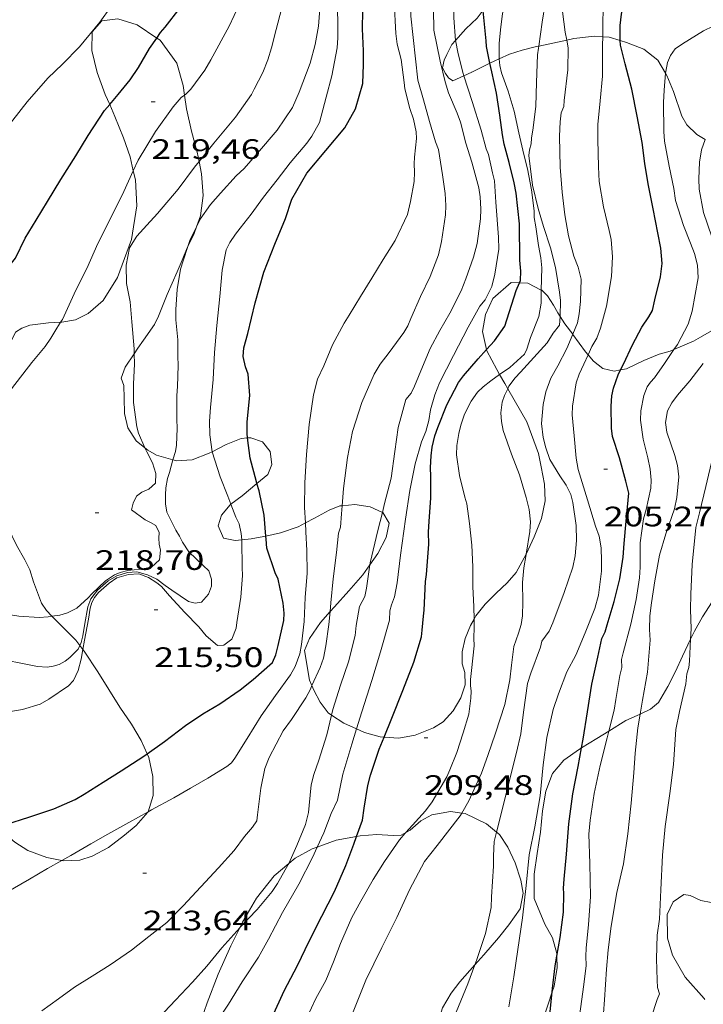
# Model space of a CAD drawing. Units: inches. Extents: x 454998 to 456003, y 4601999 to 4602501.
# Drawn here: x 455669 to 455705, y 4602399 to 4602451 of the extents above; entities that cross this region are included whole.
import ezdxf
from ezdxf.enums import TextEntityAlignment as Align

# ---------------------------------------------------------------- set-up
doc = ezdxf.new("R2010")
doc.units = ezdxf.units.IN
doc.header["$MEASUREMENT"] = 0
for name, color, linetype, lineweight in [('BOSC', 7, 'Continuous', 0), ('CORBA DE NIVELL', 7, 'Continuous', 0), ('CORBA MESTRA', 7, 'Continuous', 0), ('COTA ALTIMETRICA', 7, 'Continuous', 0)]:
    doc.layers.add(name, color=color, linetype=linetype, lineweight=lineweight)
doc.styles.add('Style-Arial', font='ARIAL.TTF')
doc.linetypes.add('bosc', pattern='A,-2.235,[9,dgnlstyle-mataro.shx,S=0.035752,R=0,X=0,Y=0],-2.235', length=4.47)

# ---------------------------------------------------------------- blocks, each defined once
blk = doc.blocks.new('COTA')
at = {"color": 0, "linetype": 'ByBlock', "lineweight": -2}
blk.add_line((0, 0), (0.2, 0), dxfattribs=at)

msp = doc.modelspace()

# ---------------------------------------------------------------- linework, layer by layer
at = {"layer": 'BOSC', "color": 3, "linetype": 'bosc', "lineweight": 20}
for points in [[(455693.392, 4602451.717, 213.373), (455693.067, 4602451.29, 213.671), (455692.472, 4602450.717, 214.151), (455691.924, 4602450.103, 214.599)], [(455675.988, 4602450.235, 222.583), (455674.943, 4602450.943, 222.671), (455673.908, 4602451.263, 222.639), (455673.049, 4602451.15, 222.575), (455672.539, 4602450.568, 222.407), (455672.522, 4602449.56, 222.159), (455672.804, 4602448.39, 221.959), (455673.237, 4602447.228, 221.863), (455673.476, 4602446.682, 221.852)], [(455677.468, 4602447.194, 221.714), (455677.398, 4602447.701, 221.863), (455677.051, 4602448.894, 222.231), (455676.169, 4602450.112, 222.567), (455675.988, 4602450.235, 222.583)], [(455691.924, 4602450.103, 214.599), (455691.727, 4602449.883, 214.759), (455691.451, 4602449.357, 214.855), (455691.316, 4602449.048, 214.855), (455691.223, 4602448.651, 214.887), (455691.376, 4602448.348, 215.063), (455691.541, 4602448.112, 215.303), (455691.776, 4602447.944, 215.415), (455692.368, 4602448.217, 215.258)], [(455696.366, 4602449.803, 211.714), (455697.356, 4602450.014, 211.247), (455697.853, 4602450.122, 210.909)], [(455697.853, 4602450.122, 210.909), (455698.226, 4602450.202, 210.655), (455699.337, 4602450.326, 209.711), (455699.767, 4602450.296, 209.363)], [(455699.767, 4602450.296, 209.363), (455700.107, 4602450.272, 209.087), (455700.706, 4602450.098, 208.626)], [(455700.706, 4602450.098, 208.626), (455701.041, 4602449.999, 208.367), (455701.952, 4602449.637, 207.679), (455702.71, 4602449.059, 207.055), (455703.117, 4602448.355, 206.545)], [(455694.253, 4602449.131, 213.297), (455694.792, 4602449.366, 212.767), (455695.474, 4602449.594, 212.255), (455696.237, 4602449.775, 211.775), (455696.366, 4602449.803, 211.714)], [(455693.755, 4602448.897, 213.873), (455694.01, 4602449.026, 213.535), (455694.253, 4602449.131, 213.297)], [(455692.368, 4602448.217, 215.258), (455692.795, 4602448.415, 215.145)], [(455692.778, 4602448.407, 215.167), (455692.795, 4602448.415, 215.145)], [(455692.795, 4602448.415, 215.145), (455693.755, 4602448.897, 213.873)], [(455692.795, 4602448.415, 215.145), (455692.796, 4602448.416, 215.144)], [(455703.117, 4602448.355, 206.545), (455703.182, 4602448.242, 206.463), (455703.535, 4602447.374, 205.727), (455703.994, 4602446.068, 204.767), (455704.258, 4602445.611, 204.431), (455704.784, 4602445.084, 203.999), (455705.224, 4602444.815, 203.805)], [(455678.243, 4602443.651, 220.943), (455678.145, 4602444.151, 221.039), (455677.838, 4602445.274, 221.231), (455677.569, 4602446.453, 221.495), (455677.468, 4602447.194, 221.714)], [(455673.476, 4602446.682, 221.852), (455673.756, 4602446.04, 221.839), (455674.219, 4602444.918, 221.751), (455674.562, 4602443.899, 221.559), (455674.736, 4602443.15, 221.374)], [(455674.736, 4602443.15, 221.374), (455674.846, 4602442.671, 221.255), (455674.922, 4602441.279, 221.031), (455674.634, 4602439.486, 220.799), (455673.893, 4602437.463, 220.687), (455673.126, 4602436.242, 220.655), (455672.336, 4602435.543, 220.543), (455671.658, 4602435.214, 220.423), (455670.933, 4602435.078, 220.335), (455670.86, 4602435.075, 220.338)], [(455678.112, 4602440.17, 220.135), (455678.327, 4602440.753, 220.311), (455678.467, 4602441.837, 220.567), (455678.371, 4602442.991, 220.815), (455678.243, 4602443.651, 220.943)], [(455677.644, 4602439.108, 219.812), (455677.976, 4602439.804, 220.023), (455678.112, 4602440.17, 220.135)], [(455674.789, 4602433.399, 219.543), (455674.986, 4602433.697, 219.543), (455675.279, 4602434.116, 219.543), (455675.863, 4602434.955, 219.543), (455676.075, 4602435.406, 219.551), (455676.537, 4602436.56, 219.567), (455677.082, 4602437.762, 219.615), (455677.342, 4602438.394, 219.671), (455677.612, 4602439.041, 219.791), (455677.644, 4602439.108, 219.812)], [(455695.328, 4602437.181, 211.985), (455694.892, 4602437.193, 212.127), (455693.904, 4602436.345, 212.447), (455693.524, 4602435.498, 212.527), (455693.35, 4602434.584, 212.543), (455693.576, 4602433.625, 212.513)], [(455696.494, 4602436.793, 211.498), (455695.775, 4602437.167, 211.839), (455695.328, 4602437.181, 211.985)], [(455697.502, 4602435.382, 211.066), (455697.376, 4602435.578, 211.039), (455697.136, 4602435.994, 211.087), (455696.82, 4602436.477, 211.263), (455696.515, 4602436.781, 211.487), (455696.494, 4602436.793, 211.498)], [(455698.167, 4602434.433, 211.04), (455697.748, 4602434.999, 211.119), (455697.502, 4602435.382, 211.066)], [(455670.86, 4602435.075, 220.338), (455670.21, 4602435.05, 220.359), (455669.212, 4602434.928, 220.359), (455668.788, 4602434.767, 220.359), (455668.451, 4602434.551, 220.359), (455668.023, 4602433.653, 220.223)], [(455706.601, 4602435.073, 204.771), (455706.549, 4602435.147, 204.767), (455706.173, 4602434.967, 204.831), (455705.701, 4602434.695, 204.831), (455704.981, 4602434.279, 205.055), (455704.607, 4602434.063, 205.423), (455703.569, 4602433.618, 206.425)], [(455698.987, 4602433.34, 210.166), (455698.856, 4602433.495, 210.335), (455698.169, 4602434.429, 211.039), (455698.167, 4602434.433, 211.04)], [(455674.095, 4602432.096, 219.695), (455674.308, 4602432.675, 219.543), (455674.789, 4602433.399, 219.543)], [(455693.576, 4602433.625, 212.513), (455693.591, 4602433.559, 212.511), (455694.117, 4602432.551, 212.463), (455694.271, 4602432.286, 212.463)], [(455700.723, 4602432.535, 208.379), (455700.373, 4602432.468, 208.639), (455699.769, 4602432.618, 209.231), (455699.273, 4602432.997, 209.791), (455698.987, 4602433.34, 210.166)], [(455703.569, 4602433.618, 206.425), (455703.363, 4602433.529, 206.623), (455702.77, 4602433.372, 207.039), (455701.966, 4602433.037, 207.567), (455701.039, 4602432.594, 208.143), (455700.723, 4602432.535, 208.379)], [(455694.271, 4602432.286, 212.463), (455694.549, 4602431.803, 212.463), (455694.706, 4602431.532, 212.463)], [(455675.357, 4602428.386, 219.663), (455674.897, 4602428.754, 219.663), (455674.44, 4602429.45, 219.679), (455674.258, 4602430.213, 219.679), (455674.252, 4602431.023, 219.695), (455674.233, 4602431.696, 219.695), (455674.095, 4602432.096, 219.695)], [(455694.706, 4602431.532, 212.463), (455695.725, 4602429.766, 212.463), (455696.35, 4602428.076, 212.543), (455696.486, 4602427.36, 212.719), (455696.663, 4602426.446, 213.055), (455696.702, 4602425.545, 213.375), (455696.5, 4602424.616, 213.615), (455696.121, 4602423.64, 213.823), (455695.689, 4602422.716, 213.997)], [(455667.033, 4602430.124, 219.983), (455667.002, 4602429.885, 219.951), (455667.099, 4602429.11, 219.743), (455667.426, 4602428.319, 219.519), (455667.77, 4602427.114, 219.375), (455667.759, 4602425.981, 219.487), (455667.795, 4602425.152, 219.583), (455668.065, 4602424.107, 219.695), (455668.508, 4602423.18, 219.791), (455668.956, 4602422.404, 219.679), (455669.224, 4602421.876, 219.343), (455669.414, 4602421.228, 218.783), (455669.848, 4602420.092, 218.127), (455670.107, 4602419.706, 218.111), (455670.398, 4602419.394, 218.175)], [(455680.832, 4602428.904, 218.575), (455680.482, 4602428.874, 218.575), (455679.683, 4602428.561, 218.655), (455678.933, 4602428.174, 218.923)], [(455681.329, 4602426.48, 218.413), (455681.901, 4602426.959, 218.399), (455682.127, 4602427.496, 218.415), (455682.043, 4602428.186, 218.511), (455681.618, 4602428.698, 218.575), (455681.009, 4602428.92, 218.575), (455680.832, 4602428.904, 218.575)], [(455676.851, 4602427.731, 219.698), (455675.969, 4602427.986, 219.711), (455675.515, 4602428.26, 219.663), (455675.357, 4602428.386, 219.663)], [(455678.933, 4602428.174, 218.923), (455678.786, 4602428.098, 218.975), (455677.883, 4602427.743, 219.407), (455677.034, 4602427.678, 219.695), (455676.851, 4602427.731, 219.698)], [(455679.944, 4602425.375, 218.446), (455680.543, 4602425.824, 218.431), (455681.329, 4602426.48, 218.413)], [(455680.516, 4602423.478, 218.482), (455680.162, 4602423.442, 218.495), (455679.539, 4602423.563, 218.495), (455679.256, 4602424.212, 218.463), (455679.436, 4602424.797, 218.447), (455679.898, 4602425.341, 218.447), (455679.944, 4602425.375, 218.446)], [(455685.876, 4602425.293, 216.948), (455685.751, 4602425.283, 216.975)], [(455688.02, 4602424.937, 216.298), (455687.366, 4602425.237, 216.575), (455686.542, 4602425.352, 216.799), (455685.876, 4602425.293, 216.948)], [(455685.751, 4602425.283, 216.975), (455685.176, 4602425.062, 217.055), (455684.406, 4602424.636, 217.247), (455683.913, 4602424.372, 217.455)], [(455687.352, 4602422.139, 216.206), (455687.774, 4602422.738, 216.095), (455688.217, 4602423.603, 216.095), (455688.386, 4602424.366, 216.127), (455688.044, 4602424.926, 216.287), (455688.02, 4602424.937, 216.298)], [(455683.913, 4602424.372, 217.455), (455683.531, 4602424.168, 217.615), (455682.59, 4602423.846, 218.031), (455681.807, 4602423.668, 218.311)], [(455681.807, 4602423.668, 218.311), (455681.692, 4602423.642, 218.351), (455681.017, 4602423.53, 218.463), (455680.516, 4602423.478, 218.482)], [(455695.689, 4602422.716, 213.997), (455695.683, 4602422.703, 213.999), (455695.154, 4602421.732, 214.047), (455694.664, 4602421.172, 213.999), (455694.087, 4602420.636, 213.983), (455693.492, 4602420.034, 213.887), (455692.999, 4602419.416, 213.663), (455692.904, 4602419.242, 213.592)], [(455685.226, 4602419.643, 216.649), (455685.457, 4602419.904, 216.639), (455686.237, 4602420.761, 216.527), (455686.982, 4602421.615, 216.303), (455687.352, 4602422.139, 216.206)], [(455704.456, 4602418.175, 205.752), (455704.66, 4602418.611, 205.663), (455705.095, 4602419.361, 205.551), (455705.613, 4602420.159, 205.151), (455706.108, 4602420.87, 204.607), (455706.706, 4602421.307, 204.143), (455707.065, 4602421.394, 203.969)], [(455684.262, 4602415.697, 216.704), (455684.137, 4602415.982, 216.687), (455683.862, 4602417.579, 216.671), (455684.125, 4602418.211, 216.671), (455684.719, 4602419.071, 216.671), (455685.226, 4602419.643, 216.649)], [(455670.398, 4602419.394, 218.175), (455670.544, 4602419.238, 218.207), (455671.672, 4602418.116, 218.559), (455671.884, 4602417.841, 218.605)], [(455692.904, 4602419.242, 213.592), (455692.721, 4602418.905, 213.455), (455692.44, 4602418.207, 213.375), (455692.275, 4602417.502, 213.455), (455692.278, 4602416.857, 213.535), (455692.413, 4602416.399, 213.583), (455692.438, 4602415.748, 213.583), (455692.201, 4602415.039, 213.551), (455691.797, 4602414.362, 213.583), (455691.252, 4602413.77, 213.743), (455690.741, 4602413.439, 213.999), (455689.76, 4602413.057, 214.495), (455688.896, 4602412.891, 214.863), (455688.11, 4602412.953, 215.118)], [(455702.738, 4602414.804, 207.135), (455703.246, 4602415.652, 206.495), (455703.649, 4602416.457, 206.175), (455704.031, 4602417.269, 205.935), (455704.456, 4602418.175, 205.752)], [(455671.884, 4602417.841, 218.605), (455672.047, 4602417.628, 218.641)], [(455672.047, 4602417.628, 218.641), (455672.115, 4602417.54, 218.655), (455672.849, 4602416.43, 218.655), (455673.428, 4602415.49, 218.543), (455674.022, 4602414.558, 218.303), (455674.643, 4602413.642, 217.999), (455675.161, 4602412.777, 217.807), (455675.474, 4602412.059, 217.795)], [(455685.301, 4602414.124, 216.032), (455685.123, 4602414.242, 216.127), (455684.702, 4602414.812, 216.575), (455684.37, 4602415.451, 216.719), (455684.262, 4602415.697, 216.704)], [(455701.762, 4602414.183, 207.716), (455702.323, 4602414.435, 207.503), (455702.738, 4602414.804, 207.135)], [(455686.639, 4602413.393, 215.503), (455685.959, 4602413.69, 215.679), (455685.301, 4602414.124, 216.032)], [(455700.095, 4602413.272, 208.386), (455701.003, 4602413.84, 207.935), (455701.604, 4602414.112, 207.775), (455701.762, 4602414.183, 207.716)], [(455688.11, 4602412.953, 215.118), (455687.909, 4602412.969, 215.183), (455687.071, 4602413.205, 215.391), (455686.639, 4602413.393, 215.503)], [(455698.638, 4602412.383, 209.152), (455699.456, 4602412.872, 208.703), (455700.095, 4602413.272, 208.386)], [(455697.323, 4602401.278, 210.074), (455697.32, 4602401.404, 210.079), (455697.09, 4602402.25, 210.079), (455696.688, 4602402.979, 210.047), (455696.118, 4602404.349, 210.047), (455696.112, 4602405.639, 210.143), (455696.268, 4602406.746, 210.271), (455696.444, 4602407.881, 210.287), (455696.548, 4602409.013, 210.223), (455696.728, 4602410.078, 210.127), (455697.095, 4602411.01, 210.031), (455697.697, 4602411.727, 209.759), (455698.522, 4602412.314, 209.215), (455698.638, 4602412.383, 209.152)], [(455675.474, 4602412.059, 217.795), (455675.56, 4602411.862, 217.791), (455675.771, 4602410.857, 217.887), (455675.789, 4602409.833, 217.999), (455675.524, 4602408.973, 218.046)], [(455675.524, 4602408.973, 218.046), (455675.519, 4602408.956, 218.047), (455674.896, 4602408.245, 218.047), (455674.275, 4602407.72, 218.047), (455673.41, 4602407.073, 218.047), (455672.535, 4602406.605, 218.047), (455671.881, 4602406.394, 218.079), (455671.002, 4602406.348, 218.159), (455670.921, 4602406.365, 218.175)], [(455689.268, 4602407.859, 212.748), (455689.505, 4602407.995, 212.591), (455690.07, 4602408.488, 212.383), (455690.66, 4602408.81, 212.287), (455691.646, 4602408.991, 212.239), (455692.249, 4602408.902, 212.239)], [(455692.249, 4602408.902, 212.239), (455692.434, 4602408.874, 212.239), (455693.578, 4602408.333, 212.127), (455694.109, 4602407.89, 211.902)], [(455670.921, 4602406.365, 218.175), (455670.116, 4602406.539, 218.335), (455669.112, 4602406.901, 218.575), (455668.412, 4602407.347, 218.687), (455667.725, 4602407.929, 218.719), (455667.537, 4602408.144, 218.719)], [(455684.543, 4602407.086, 214.155), (455685.552, 4602407.451, 214.079), (455686.64, 4602407.656, 213.889)], [(455686.64, 4602407.656, 213.889), (455686.835, 4602407.693, 213.855), (455687.72, 4602407.759, 213.599), (455688.597, 4602407.712, 213.183), (455689.02, 4602407.715, 212.911), (455689.268, 4602407.859, 212.748)], [(455694.109, 4602407.89, 211.902), (455694.257, 4602407.765, 211.839), (455694.707, 4602407.082, 211.519), (455695.093, 4602406.252, 211.343), (455695.407, 4602405.325, 211.231), (455695.527, 4602404.637, 211.167), (455695.37, 4602403.788, 211.151), (455694.769, 4602402.942, 211.135), (455694.208, 4602402.249, 211.007), (455693.424, 4602401.335, 210.687), (455692.95, 4602400.801, 210.515)], [(455683.365, 4602406.503, 214.191), (455684.268, 4602406.987, 214.175), (455684.543, 4602407.086, 214.155)], [(455683.027, 4602406.218, 214.187), (455683.365, 4602406.503, 214.191)], [(455680.408, 4602402.79, 214.115), (455680.553, 4602403.086, 214.111), (455681.307, 4602404.372, 214.159), (455682.246, 4602405.561, 214.175), (455683.027, 4602406.218, 214.187)], [(455705.549, 4602404.13, 204.409), (455704.992, 4602404.244, 204.751), (455704.439, 4602404.497, 205.311), (455704.091, 4602404.555, 205.647), (455703.519, 4602404.17, 205.919), (455703.209, 4602403.492, 205.871), (455703.22, 4602402.224, 205.519), (455703.482, 4602401.322, 205.151), (455704.162, 4602400.144, 204.719), (455705.17, 4602399.007, 204.447), (455705.221, 4602398.962, 204.438)], [(455677.713, 4602396.178, 214.511), (455677.948, 4602396.687, 214.511), (455678.357, 4602397.865, 214.479), (455678.675, 4602398.787, 214.415), (455679.257, 4602400.306, 214.255), (455679.933, 4602401.823, 214.127), (455680.408, 4602402.79, 214.115)], [(455697.073, 4602399.372, 209.863), (455697.173, 4602399.675, 209.903), (455697.335, 4602400.673, 210.047), (455697.323, 4602401.278, 210.074)], [(455692.95, 4602400.801, 210.515), (455692.149, 4602399.896, 210.223), (455691.683, 4602399.295, 210.111), (455691.228, 4602398.515, 210.063), (455690.993, 4602397.77, 210.047), (455691.119, 4602397.232, 210.015), (455691.354, 4602396.963, 209.969)], [(455696.381, 4602393.08, 209.119), (455696.371, 4602393.928, 209.119), (455696.398, 4602394.904, 209.183), (455696.358, 4602395.934, 209.375), (455696.379, 4602396.889, 209.535), (455696.548, 4602397.78, 209.663), (455696.858, 4602398.717, 209.775), (455697.073, 4602399.372, 209.863)]]:
    msp.add_polyline3d(points, dxfattribs=at)
at = {"layer": 'CORBA DE NIVELL', "color": 30, "linetype": 'Continuous', "lineweight": 0, "flags": 128}
for points, elevation in [([(455667.862, 4602445.277), (455669.068, 4602446.839), (455670.171, 4602448.095), (455670.958, 4602448.832), (455671.872, 4602449.759), (455672.95, 4602451.071), (455674.126, 4602452.725), (455674.498, 4602453.415), (455674.976, 4602454.35), (455675.423, 4602455.259), (455676.362, 4602457.127), (455676.839, 4602458.028), (455677.058, 4602458.61), (455677.42, 4602459.704), (455677.442, 4602460.07), (455677.476, 4602461.632), (455677.51, 4602463.488), (455677.482, 4602464.469), (455677.501, 4602465.703), (455677.613, 4602467.588), (455677.666, 4602469.437), (455677.801, 4602470.952), (455677.857, 4602471.256), (455678.031, 4602471.558)], 221), ([(455694.253, 4602449.131), (455694.243, 4602449.259), (455694.251, 4602449.965)], 209), ([(455692.368, 4602448.217), (455692.31, 4602448.397), (455692.04, 4602449.488)], 211), ([(455688.02, 4602424.937), (455688.14, 4602425.404), (455688.485, 4602426.758), (455688.675, 4602428.189), (455688.864, 4602429.462), (455689.005, 4602429.977), (455689.268, 4602430.961), (455689.553, 4602431.3), (455689.739, 4602431.666), (455690.152, 4602432.695), (455690.568, 4602433.669), (455691.08, 4602434.639), (455691.618, 4602435.555), (455692.227, 4602436.756), (455692.477, 4602437.395), (455692.883, 4602438.548), (455693.07, 4602439.28), (455693.253, 4602440.587), (455693.274, 4602441.102), (455693.24, 4602441.771), (455693.164, 4602442.244), (455692.794, 4602443.606), (455692.477, 4602444.628), (455692.189, 4602445.741), (455692.002, 4602446.234), (455691.543, 4602447.317), (455691.37, 4602447.905), (455691.107, 4602449.001)], 212), ([(455685.876, 4602425.293), (455685.945, 4602426.219), (455686.157, 4602427.861), (455686.417, 4602429.258), (455686.925, 4602430.803), (455687.585, 4602432.307), (455687.893, 4602432.845), (455688.388, 4602433.468), (455689.157, 4602434.521), (455689.376, 4602434.893), (455689.543, 4602435.285), (455690.052, 4602436.442), (455690.564, 4602437.523), (455691.012, 4602438.668), (455691.168, 4602439.382), (455691.378, 4602440.801), (455691.403, 4602441.31), (455691.374, 4602441.944), (455691.223, 4602442.934), (455691.002, 4602444.284), (455690.856, 4602444.698), (455690.533, 4602445.777), (455690.209, 4602446.939), (455689.909, 4602447.985)], 213), ([(455683.913, 4602424.372), (455683.866, 4602425.198), (455683.888, 4602426.518), (455683.97, 4602428.025), (455684.112, 4602429.626), (455684.34, 4602431.208), (455684.564, 4602432.035), (455684.889, 4602432.753), (455685.361, 4602433.88), (455685.973, 4602435.028), (455686.254, 4602435.454), (455686.86, 4602436.451), (455687.461, 4602437.426), (455688.065, 4602438.421), (455688.697, 4602439.437), (455689.356, 4602440.824), (455689.519, 4602441.51), (455689.718, 4602442.59), (455689.729, 4602443.081), (455689.706, 4602443.53), (455689.728, 4602443.884), (455689.836, 4602444.88), (455689.818, 4602445.239), (455689.669, 4602445.915), (455689.488, 4602446.467), (455689.212, 4602447.522), (455689.181, 4602447.855)], 214), ([(455678.933, 4602428.174), (455678.812, 4602429.077), (455678.795, 4602429.81), (455678.845, 4602430.523), (455678.992, 4602432.021), (455679.073, 4602433.463), (455679.186, 4602434.9), (455679.348, 4602436.444), (455679.482, 4602437.851), (455679.695, 4602438.939), (455679.885, 4602439.322), (455680.187, 4602439.774), (455680.441, 4602440.086), (455681.027, 4602440.84), (455681.684, 4602441.742), (455682.408, 4602442.663), (455683.097, 4602443.574), (455683.988, 4602444.624), (455684.253, 4602445.003), (455684.66, 4602445.723)], 216), ([(455674.789, 4602433.399), (455674.78, 4602433.657), (455674.65, 4602435.106), (455674.568, 4602436.167), (455674.365, 4602437.136)], 218), ([(455676.851, 4602427.731), (455676.981, 4602428.19), (455677.036, 4602428.526), (455677.081, 4602429.416), (455677.059, 4602429.902), (455677.053, 4602431.169), (455677.087, 4602431.646), (455677.135, 4602432.772), (455677.114, 4602433.264), (455677.114, 4602433.624), (455677.105, 4602434.136)], 217)]:
    msp.add_lwpolyline(points, dxfattribs=dict(at, elevation=elevation))
at = {"layer": 'CORBA DE NIVELL', "color": 30, "linetype": 'Continuous', "lineweight": 0}
for points, elevation in [([(455689.909, 4602447.985), (455689.531, 4602451.396), (455689.52, 4602456.565), (455689.467, 4602457.68), (455689.426, 4602459.009), (455689.462, 4602459.654), (455689.61, 4602461.033), (455689.669, 4602462.036), (455689.711, 4602463.867), (455689.88, 4602465.675), (455690.004, 4602467.486), (455690.264, 4602469.04), (455690.448, 4602469.628), (455690.699, 4602470.155), (455691.136, 4602470.695), (455691.338, 4602470.839)], 213), ([(455691.107, 4602449.001), (455690.769, 4602450.653), (455690.732, 4602452.896), (455690.825, 4602454.52), (455690.938, 4602456.111), (455690.953, 4602457.875), (455690.938, 4602458.67), (455690.943, 4602459.723), (455691.121, 4602461.616), (455691.122, 4602462.368), (455691.113, 4602462.709), (455691.171, 4602463.526), (455691.208, 4602465.139), (455691.292, 4602466.428), (455691.38, 4602466.978), (455691.774, 4602468.187), (455692.245, 4602468.785), (455692.639, 4602469.066), (455692.74, 4602469.108)], 212), ([(455691.924, 4602450.103), (455691.835, 4602451.305), (455691.787, 4602452.741), (455691.78, 4602454.368), (455691.859, 4602456.244), (455692.002, 4602457.184), (455692.328, 4602458.804), (455692.595, 4602460.348), (455692.874, 4602461.769), (455693.121, 4602463.319), (455693.162, 4602463.973), (455693.099, 4602464.774), (455692.932, 4602465.828), (455692.808, 4602466.298), (455693.014, 4602466.618), (455693.326, 4602466.891), (455693.671, 4602467.054), (455694.294, 4602467.188)], 211), ([(455697.853, 4602450.122), (455697.774, 4602450.545), (455697.625, 4602451.651), (455697.683, 4602452.28), (455697.789, 4602452.776), (455698.097, 4602454.043), (455698.415, 4602455.053), (455698.596, 4602455.476), (455699.216, 4602456.481), (455699.5, 4602456.774), (455699.915, 4602457.088), (455700.328, 4602457.319)], 207), ([(455696.366, 4602449.803), (455696.534, 4602451.085), (455696.695, 4602452.079), (455696.863, 4602452.651), (455697.142, 4602453.256), (455697.727, 4602454.429), (455697.834, 4602454.819), (455697.884, 4602455.341), (455697.878, 4602455.911), (455697.887, 4602456.797)], 208), ([(455699.767, 4602450.296), (455699.773, 4602450.707), (455699.794, 4602452.095), (455699.985, 4602453.332), (455700.209, 4602453.881), (455700.485, 4602454.364), (455700.96, 4602455.253), (455701.081, 4602455.539), (455701.324, 4602455.846), (455701.658, 4602456.076), (455701.924, 4602456.216), (455702.865, 4602456.571)], 206), ([(455694.251, 4602449.965), (455694.337, 4602450.825), (455694.432, 4602451.519), (455694.675, 4602452.874), (455694.837, 4602453.535), (455695.171, 4602454.552)], 209), ([(455677.468, 4602447.194), (455677.529, 4602447.24), (455677.801, 4602447.513), (455678.549, 4602448.516), (455678.873, 4602449.065), (455679.842, 4602450.861), (455680.656, 4602452.599)], 219), ([(455684.66, 4602445.723), (455685.015, 4602447.084), (455685.326, 4602448.209), (455685.609, 4602449.702), (455685.642, 4602450.247), (455685.64, 4602451.003), (455685.606, 4602452.566)], 216), ([(455689.181, 4602447.855), (455689.016, 4602449.096), (455688.812, 4602449.915), (455688.73, 4602450.467), (455688.639, 4602452.186)], 214), ([(455678.112, 4602440.17), (455678.307, 4602440.572), (455678.852, 4602441.349), (455679.384, 4602441.956), (455680.219, 4602442.883), (455680.646, 4602443.27), (455681.366, 4602444.091), (455682.402, 4602445.324), (455683.22, 4602446.527), (455683.589, 4602447.338), (455684.162, 4602448.891), (455684.441, 4602449.888), (455684.614, 4602450.868), (455684.695, 4602452.014)], 217), ([(455678.243, 4602443.651), (455679.028, 4602444.621), (455680.18, 4602446.009), (455681.042, 4602447.218), (455681.173, 4602447.505), (455681.643, 4602448.396), (455681.918, 4602449.071), (455682.113, 4602449.706), (455682.353, 4602450.695), (455682.645, 4602451.764)], 218), ([(455703.117, 4602448.355), (455703.125, 4602448.454), (455703.231, 4602448.935), (455703.385, 4602449.301), (455703.63, 4602449.659), (455704.03, 4602449.927), (455705.139, 4602450.623), (455705.659, 4602450.873), (455706.068, 4602451.021), (455706.361, 4602451.098), (455706.837, 4602451.16), (455707.139, 4602451.157)], 204), ([(455692.04, 4602449.488), (455691.929, 4602450.034), (455691.924, 4602450.103)], 211), ([(455698.167, 4602434.433), (455698.428, 4602435.053), (455698.52, 4602435.526), (455698.575, 4602436.182), (455698.618, 4602437.38), (455698.466, 4602438.012), (455698.226, 4602438.603), (455697.943, 4602439.678), (455697.745, 4602440.797), (455697.609, 4602442.016), (455697.491, 4602443.348), (455697.467, 4602445.006), (455697.491, 4602445.763), (455697.549, 4602446.24), (455697.698, 4602446.589), (455697.721, 4602446.894), (455697.905, 4602448.543), (455697.93, 4602449.707), (455697.853, 4602450.122)], 207), ([(455698.987, 4602433.34), (455699.19, 4602433.789), (455699.454, 4602434.227), (455699.645, 4602434.753), (455699.961, 4602435.933), (455700.244, 4602437.524), (455700.294, 4602438.564), (455700.212, 4602439.482), (455700.119, 4602439.964), (455699.813, 4602441.229), (455699.586, 4602442.576), (455699.545, 4602443.365), (455699.501, 4602444.827), (455699.511, 4602445.618), (455699.639, 4602446.883), (455699.76, 4602448.201), (455699.762, 4602449.342), (455699.76, 4602449.849), (455699.767, 4602450.296)], 206), ([(455697.502, 4602435.382), (455697.503, 4602435.391), (455697.514, 4602436.228), (455697.467, 4602436.686), (455697.252, 4602437.994), (455696.975, 4602439.049), (455696.612, 4602440.183), (455696.322, 4602441.148), (455696.026, 4602442.381), (455695.829, 4602443.971), (455695.859, 4602444.27), (455695.956, 4602444.599), (455695.972, 4602444.899), (455696.057, 4602445.447), (455696.193, 4602446.597), (455696.243, 4602447.869), (455696.293, 4602449.334), (455696.352, 4602449.696), (455696.366, 4602449.803)], 208), ([(455696.494, 4602436.793), (455696.515, 4602437.978), (455696.472, 4602438.508), (455696.352, 4602439.173), (455696.204, 4602440.173), (455696.117, 4602440.667), (455696.108, 4602441.026), (455695.979, 4602442.133), (455695.764, 4602443.265), (455695.562, 4602444.026), (455695.303, 4602445.173), (455695.049, 4602446.334), (455694.718, 4602447.404), (455694.376, 4602448.379), (455694.279, 4602448.771), (455694.253, 4602449.131)], 209), ([(455686.639, 4602413.393), (455686.915, 4602414.309), (455687.455, 4602415.974), (455687.912, 4602417.503), (455688.391, 4602419.193), (455688.424, 4602419.688), (455688.503, 4602420.006), (455688.66, 4602420.439), (455688.8, 4602421.18), (455688.993, 4602422.663), (455689.249, 4602424.579), (455689.48, 4602426.099), (455689.758, 4602427.529), (455690.101, 4602428.702), (455690.33, 4602429.259), (455690.497, 4602429.841), (455690.59, 4602430.407), (455690.818, 4602431.213), (455691.065, 4602431.841), (455691.814, 4602433.303), (455692.6, 4602434.814), (455693.221, 4602435.93), (455693.491, 4602436.279), (455693.851, 4602436.991), (455694.016, 4602437.64), (455694.228, 4602438.977), (455694.212, 4602439.614), (455694.069, 4602441.487), (455693.992, 4602442.62), (455693.898, 4602443.046), (455693.669, 4602444.027), (455693.559, 4602444.329), (455693.285, 4602445.316), (455692.811, 4602446.848), (455692.368, 4602448.217)], 211), ([(455703.569, 4602433.618), (455703.751, 4602433.882), (455704.318, 4602434.981), (455704.541, 4602435.673), (455704.861, 4602437.447), (455704.819, 4602438.129), (455704.66, 4602438.739), (455704.451, 4602439.302), (455704.084, 4602440.241), (455703.657, 4602441.573), (455703.567, 4602442.201), (455703.32, 4602443.397), (455703.069, 4602444.735), (455703.029, 4602445.252), (455703.013, 4602446.8), (455703.041, 4602447.448), (455703.117, 4602448.355)], 204), ([(455674.736, 4602443.15), (455675.002, 4602443.727), (455675.923, 4602445.251), (455676.868, 4602446.572), (455677.288, 4602447.061), (455677.468, 4602447.194)], 219), ([(455706.601, 4602435.073), (455706.735, 4602435.504), (455706.816, 4602436.109), (455706.821, 4602436.588), (455706.726, 4602437.208), (455706.478, 4602437.766), (455706.256, 4602438.142), (455705.735, 4602439.18), (455705.585, 4602439.625), (455705.148, 4602440.934), (455704.91, 4602442.177), (455704.888, 4602442.728), (455704.937, 4602443.611), (455705.039, 4602444.266), (455705.224, 4602444.815)], 203), ([(455670.86, 4602435.075), (455670.953, 4602435.228), (455671.679, 4602436.786), (455672.251, 4602437.943), (455672.846, 4602439.268), (455673.512, 4602440.618), (455674.227, 4602442.052), (455674.736, 4602443.15)], 219), ([(455674.365, 4602437.136), (455674.358, 4602438.121), (455674.526, 4602439.038), (455674.93, 4602439.669), (455675.462, 4602440.25), (455676.034, 4602440.871), (455677.134, 4602442.172), (455677.993, 4602443.344), (455678.243, 4602443.651)], 218), ([(455677.644, 4602439.108), (455677.752, 4602439.432), (455678.112, 4602440.17)], 217), ([(455677.105, 4602434.136), (455676.996, 4602435.206), (455677.005, 4602435.75), (455677.068, 4602436.819), (455677.261, 4602437.916), (455677.393, 4602438.355), (455677.644, 4602439.108)], 217), ([(455694.271, 4602432.286), (455694.814, 4602432.669), (455695.589, 4602433.366), (455695.723, 4602433.637), (455695.919, 4602434.258), (455696.355, 4602435.383), (455696.477, 4602436.1), (455696.493, 4602436.76), (455696.494, 4602436.793)], 209), ([(455694.706, 4602431.532), (455694.77, 4602431.661), (455695.096, 4602432.112), (455695.386, 4602432.409), (455696.813, 4602433.986), (455697.13, 4602434.501), (455697.456, 4602434.929), (455697.502, 4602435.382)], 208), ([(455667.033, 4602430.124), (455667.132, 4602430.218), (455668.234, 4602431.531), (455669.321, 4602432.928), (455670.031, 4602433.776), (455670.338, 4602434.22), (455670.556, 4602434.575), (455670.86, 4602435.075)], 219), ([(455694.109, 4602407.89), (455694.295, 4602408.644), (455694.697, 4602410.234), (455695.17, 4602412.128), (455695.398, 4602413.124), (455695.546, 4602414.276), (455695.755, 4602415.81), (455695.935, 4602416.362), (455696.449, 4602417.753), (455696.528, 4602418.072), (455696.907, 4602418.6), (455697.106, 4602419.047), (455697.715, 4602420.664), (455698.171, 4602422.018), (455698.294, 4602422.62), (455698.376, 4602423.439), (455698.351, 4602424.242), (455698.174, 4602425.461), (455698.065, 4602425.882), (455697.819, 4602426.387), (455697.483, 4602426.882), (455696.952, 4602427.753), (455696.727, 4602428.376), (455696.591, 4602428.93), (455696.511, 4602429.669), (455696.593, 4602430.695), (455696.735, 4602431.369), (455697, 4602432.094), (455697.369, 4602432.76), (455697.849, 4602433.679), (455698.167, 4602434.433)], 207), ([(455704.456, 4602418.175), (455704.48, 4602418.724), (455704.454, 4602419.762), (455704.471, 4602420.58), (455704.539, 4602422.157), (455704.733, 4602424.126), (455704.922, 4602424.919), (455705.268, 4602426.31), (455705.648, 4602427.901), (455705.96, 4602429.296), (455706.227, 4602430.074), (455706.813, 4602431.428), (455707.217, 4602432.631), (455707.343, 4602433.213), (455707.469, 4602433.775)], 202), ([(455675.357, 4602428.386), (455675.012, 4602429.158), (455674.923, 4602429.504), (455674.74, 4602430.789), (455674.738, 4602431.208), (455674.754, 4602431.781), (455674.806, 4602432.859), (455674.789, 4602433.399)], 218), ([(455694.755, 4602398.573), (455695.035, 4602400.162), (455695.244, 4602401.631), (455695.485, 4602403.318), (455695.678, 4602405.032), (455695.846, 4602406.676), (455696.147, 4602408.171), (455696.427, 4602409.815), (455696.598, 4602411.47), (455696.779, 4602412.924), (455697.13, 4602414.429), (455697.407, 4602415.254), (455697.861, 4602416.426), (455698.328, 4602417.314), (455698.835, 4602418.508), (455699.355, 4602419.815), (455699.535, 4602420.519), (455699.702, 4602421.798), (455699.708, 4602422.347), (455699.677, 4602423.04), (455699.572, 4602423.663), (455699.387, 4602424.207), (455698.95, 4602425.613), (455698.45, 4602427.223), (455698.345, 4602427.837), (455698.243, 4602429.02), (455698.146, 4602430.133), (455698.161, 4602430.594), (455698.355, 4602431.842), (455698.507, 4602432.3), (455698.761, 4602432.843), (455698.987, 4602433.34)], 206), ([(455700.095, 4602413.272), (455700.377, 4602414.383), (455700.471, 4602414.963), (455700.673, 4602416.244), (455700.779, 4602416.661), (455700.778, 4602417.095), (455700.852, 4602417.447), (455701.276, 4602418.976), (455701.559, 4602420.294), (455701.734, 4602421.439), (455701.767, 4602422.007), (455701.765, 4602422.921), (455701.77, 4602423.321), (455701.942, 4602424.584), (455702.083, 4602425.099), (455702.327, 4602426.22), (455702.355, 4602426.66), (455702.307, 4602427.247), (455702.171, 4602427.843), (455701.917, 4602428.842), (455701.788, 4602429.858), (455701.805, 4602430.348), (455701.966, 4602431.166), (455702.14, 4602431.631), (455702.319, 4602431.882), (455702.524, 4602432.111), (455703.057, 4602432.876), (455703.569, 4602433.618)], 204), ([(455701.762, 4602414.183), (455701.888, 4602414.923), (455702.15, 4602416.414), (455702.29, 4602418.116), (455702.269, 4602418.695), (455702.285, 4602419.42), (455702.363, 4602420.116), (455702.546, 4602421.289), (455702.802, 4602422.661), (455703.126, 4602423.795), (455703.593, 4602425.131), (455703.716, 4602425.733), (455703.826, 4602426.831), (455703.761, 4602427.431), (455703.61, 4602427.972), (455703.19, 4602429.221), (455703.108, 4602429.723), (455703.215, 4602430.345), (455703.453, 4602430.782), (455703.749, 4602431.18), (455704.406, 4602431.947), (455705.133, 4602432.879)], 203), ([(455692.904, 4602419.242), (455692.901, 4602419.902), (455692.849, 4602420.976), (455692.835, 4602422.039), (455692.781, 4602423.19), (455692.664, 4602424.352), (455692.517, 4602425.398), (455692.417, 4602425.756), (455692.131, 4602426.907), (455691.979, 4602428.011), (455691.996, 4602428.501), (455692.087, 4602429.136), (455692.196, 4602429.587), (455692.403, 4602430.173), (455692.752, 4602430.864), (455693.096, 4602431.34), (455693.388, 4602431.633), (455693.806, 4602431.958), (455694.271, 4602432.286)], 209), ([(455695.689, 4602422.716), (455695.883, 4602423.925), (455695.914, 4602424.432), (455695.849, 4602425.088), (455695.692, 4602425.736), (455695.322, 4602426.936), (455694.897, 4602428.048), (455694.456, 4602429.308), (455694.363, 4602429.79), (455694.33, 4602430.238), (455694.405, 4602430.813), (455694.524, 4602431.167), (455694.706, 4602431.532)], 208), ([(455670.398, 4602419.394), (455670.811, 4602419.458), (455671.221, 4602419.58), (455671.72, 4602419.821), (455672.324, 4602420.373), (455672.526, 4602420.59), (455673.26, 4602421.295), (455673.729, 4602421.605), (455674.042, 4602421.735), (455674.446, 4602421.843), (455675.119, 4602421.909), (455675.709, 4602422.023), (455676.129, 4602422.399), (455676.178, 4602422.922), (455676.111, 4602423.239), (455676.09, 4602423.564), (455676.109, 4602423.866), (455675.94, 4602424.23), (455675.658, 4602424.4), (455675.372, 4602424.535), (455674.637, 4602425.08), (455674.724, 4602425.426), (455674.914, 4602425.809), (455675.199, 4602426.01), (455675.566, 4602426.176), (455675.926, 4602426.495), (455675.946, 4602427.005), (455675.756, 4602427.574), (455675.453, 4602428.171), (455675.357, 4602428.386)], 218), ([(455679.944, 4602425.375), (455679.78, 4602425.807), (455679.373, 4602426.833), (455678.934, 4602428.168), (455678.933, 4602428.174)], 216), ([(455671.884, 4602417.841), (455671.952, 4602417.991), (455672.043, 4602418.362), (455672.144, 4602419.014), (455672.309, 4602419.9), (455672.468, 4602420.33), (455672.831, 4602420.793), (455673.396, 4602421.279), (455673.866, 4602421.545), (455674.435, 4602421.729), (455674.926, 4602421.758), (455675.499, 4602421.61), (455675.984, 4602421.372), (455676.443, 4602421.031), (455676.782, 4602420.791), (455677.68, 4602420.187), (455678.034, 4602420.102), (455678.377, 4602420.155), (455678.739, 4602420.577), (455678.898, 4602421.006), (455678.906, 4602421.375), (455678.762, 4602421.818), (455678.465, 4602422.1), (455677.691, 4602422.84), (455677.355, 4602423.343), (455677.208, 4602423.669), (455676.996, 4602423.995), (455676.529, 4602424.949), (455676.454, 4602425.391), (455676.449, 4602425.864), (455676.47, 4602426.25), (455676.568, 4602426.746), (455676.663, 4602427.068), (455676.851, 4602427.731)], 217), ([(455680.516, 4602423.478), (455680.479, 4602423.813), (455680.375, 4602424.321), (455680.204, 4602424.689), (455679.944, 4602425.375)], 216), ([(455685.226, 4602419.643), (455685.268, 4602420.105), (455685.386, 4602421.388), (455685.568, 4602422.801), (455685.675, 4602423.832), (455685.786, 4602424.151), (455685.844, 4602424.867), (455685.876, 4602425.293)], 213), ([(455687.352, 4602422.139), (455687.367, 4602422.246), (455687.772, 4602423.977), (455688.02, 4602424.937)], 212), ([(455675.524, 4602408.973), (455675.699, 4602409.07), (455676.897, 4602409.715), (455677.789, 4602410.226), (455678.707, 4602410.756), (455679.731, 4602411.383), (455679.975, 4602411.576), (455680.144, 4602411.835), (455680.806, 4602412.873), (455681.554, 4602414.081), (455682.32, 4602415.179), (455683.112, 4602416.278), (455683.369, 4602416.722), (455683.618, 4602417.387), (455683.711, 4602417.889), (455683.856, 4602419.118), (455683.895, 4602420.402), (455684.006, 4602421.69), (455683.984, 4602422.897), (455683.94, 4602423.901), (455683.913, 4602424.372)], 214), ([(455672.047, 4602417.628), (455672.138, 4602418.124), (455672.342, 4602419.235), (455672.432, 4602419.831), (455672.523, 4602420.126), (455672.669, 4602420.397), (455672.881, 4602420.658), (455673.45, 4602421.157), (455673.851, 4602421.44), (455674.472, 4602421.62), (455675.033, 4602421.653), (455675.543, 4602421.467), (455675.989, 4602421.174), (455676.237, 4602420.976), (455676.459, 4602420.744), (455676.66, 4602420.491), (455677.492, 4602419.594), (455678.235, 4602418.836), (455678.624, 4602418.354), (455679.232, 4602417.837), (455679.563, 4602417.848), (455679.996, 4602418.177), (455680.214, 4602418.76), (455680.255, 4602419.065), (455680.478, 4602420.422), (455680.554, 4602421.579), (455680.546, 4602422), (455680.522, 4602423.418), (455680.516, 4602423.478)], 216), ([(455692.249, 4602408.902), (455692.626, 4602409.55), (455693.306, 4602411.028), (455693.647, 4602411.974), (455694.046, 4602413.155), (455694.549, 4602414.684), (455694.821, 4602416.004), (455694.903, 4602416.791), (455695.027, 4602417.791), (455695.282, 4602418.502), (455695.424, 4602418.953), (455695.488, 4602419.424), (455695.516, 4602420.161), (455695.499, 4602421.19), (455695.555, 4602421.98), (455695.685, 4602422.692), (455695.689, 4602422.716)], 208), ([(455685.301, 4602414.124), (455685.372, 4602414.43), (455685.785, 4602415.722), (455686.214, 4602416.971), (455686.561, 4602418.377), (455686.624, 4602418.908), (455686.802, 4602419.92), (455687.086, 4602420.445), (455687.172, 4602420.887), (455687.352, 4602422.139)], 212), ([(455660.31, 4602418.721), (455661.387, 4602419.158), (455662.738, 4602419.818), (455663.347, 4602420.003), (455663.968, 4602420.048), (455664.454, 4602420.014), (455665.548, 4602419.87), (455666.556, 4602419.685), (455667.592, 4602419.554), (455668.623, 4602419.401), (455669.718, 4602419.336), (455670.2, 4602419.364), (455670.398, 4602419.394)], 218), ([(455684.262, 4602415.697), (455684.698, 4602416.659), (455684.87, 4602417.169), (455685.01, 4602417.823), (455685.163, 4602418.95), (455685.226, 4602419.643)], 213), ([(455689.268, 4602407.859), (455690.319, 4602409.021), (455690.666, 4602409.508), (455691.448, 4602410.842), (455691.612, 4602411.213), (455691.992, 4602412.139), (455692.333, 4602413.172), (455692.621, 4602414.179), (455692.739, 4602415.037), (455692.755, 4602415.402), (455692.721, 4602415.71), (455692.718, 4602416.027), (455692.775, 4602416.504), (455692.911, 4602417.82), (455692.894, 4602418.226), (455692.906, 4602418.796), (455692.904, 4602419.242)], 209), ([(455702.345, 4602397.981), (455702.664, 4602398.965), (455702.789, 4602399.254), (455702.689, 4602399.593), (455702.667, 4602399.992), (455702.635, 4602401.128), (455702.673, 4602402.397), (455702.789, 4602403.245), (455702.871, 4602404.816), (455702.954, 4602406.656), (455703.099, 4602408.181), (455703.353, 4602409.94), (455703.542, 4602411.485), (455703.674, 4602413.367), (455703.858, 4602414.314), (455704.204, 4602415.793), (455704.248, 4602416.326), (455704.358, 4602416.672), (455704.404, 4602417.008), (455704.456, 4602418.175)], 202), ([(455664.713, 4602413.724), (455665.563, 4602413.88), (455666.68, 4602414.073), (455667.766, 4602414.256), (455668.824, 4602414.424), (455669.769, 4602414.715), (455670.232, 4602414.969), (455671.272, 4602415.68), (455671.554, 4602415.967), (455671.8, 4602416.502), (455671.953, 4602417.117), (455672.047, 4602417.628)], 216), ([(455665.765, 4602417.034), (455666.679, 4602417.115), (455667.181, 4602417.109), (455668.19, 4602417.008), (455668.564, 4602416.937), (455669.623, 4602416.718), (455670.142, 4602416.676), (455670.458, 4602416.729), (455670.789, 4602416.827), (455671.108, 4602417.002), (455671.349, 4602417.192), (455671.79, 4602417.636), (455671.884, 4602417.841)], 217), ([(455669.865, 4602398.359), (455670.74, 4602398.988), (455671.595, 4602399.611), (455672.534, 4602400.2), (455673.51, 4602400.805), (455674.646, 4602401.59), (455675.568, 4602402.321), (455676.519, 4602403.073), (455677.401, 4602403.947), (455678.329, 4602404.963), (455679.275, 4602405.981), (455680.107, 4602406.9), (455680.66, 4602407.653), (455681.099, 4602408.142), (455681.321, 4602408.492), (455681.364, 4602408.803), (455681.539, 4602410.235), (455681.756, 4602411.284), (455681.976, 4602411.863), (455682.729, 4602413.286), (455683.166, 4602413.89), (455683.93, 4602415.047), (455684.178, 4602415.513), (455684.262, 4602415.697)], 213), ([(455683.027, 4602406.218), (455683.452, 4602407.178), (455683.91, 4602408.297), (455684.085, 4602408.93), (455684.113, 4602409.306), (455684.228, 4602410.402), (455684.367, 4602410.963), (455684.638, 4602411.724), (455685.06, 4602413.081), (455685.301, 4602414.124)], 212), ([(455698.954, 4602386.289), (455699.023, 4602386.942), (455699.154, 4602388.532), (455699.315, 4602390.043), (455699.524, 4602391.818), (455699.596, 4602392.958), (455699.573, 4602394.141), (455699.528, 4602395.852), (455699.578, 4602396.324), (455699.687, 4602396.784), (455699.764, 4602397.522), (455699.871, 4602398.937), (455699.972, 4602400.57), (455700.053, 4602401.614), (455700.224, 4602402.877), (455700.523, 4602404.657), (455700.869, 4602406.201), (455701.105, 4602407.792), (455701.281, 4602409.431), (455701.429, 4602411.046), (455701.499, 4602412.102), (455701.636, 4602413.447), (455701.762, 4602414.183)], 203), ([(455684.543, 4602407.086), (455684.896, 4602407.854), (455685.288, 4602408.871), (455685.627, 4602409.588), (455685.913, 4602410.973), (455686.394, 4602412.58), (455686.639, 4602413.393)], 211), ([(455697.568, 4602390.873), (455697.603, 4602391.059), (455697.842, 4602392.444), (455698.07, 4602393.721), (455698.412, 4602395.097), (455698.496, 4602395.704), (455698.504, 4602396.554), (455698.489, 4602397.427), (455698.529, 4602398.078), (455698.755, 4602399.751), (455698.881, 4602400.781), (455698.861, 4602401.272), (455698.889, 4602401.704), (455699.016, 4602402.955), (455699.119, 4602404.433), (455699.08, 4602406.212), (455699.031, 4602407.777), (455699.103, 4602408.516), (455699.319, 4602409.943), (455699.627, 4602411.442), (455700.003, 4602412.91), (455700.095, 4602413.272)], 204), ([(455670.921, 4602406.365), (455671.41, 4602406.644), (455672.47, 4602407.256), (455673.379, 4602407.776), (455674.503, 4602408.407), (455675.524, 4602408.973)], 214), ([(455682.152, 4602387.216), (455682.824, 4602388.433), (455683.066, 4602389.053), (455683.613, 4602390.819), (455684.124, 4602392.485), (455684.791, 4602394.233), (455684.954, 4602394.567), (455685.409, 4602395.546), (455685.881, 4602396.825), (455686.469, 4602398.31), (455687.141, 4602399.987), (455687.983, 4602401.729), (455688.797, 4602403.335), (455689.457, 4602404.806), (455690.265, 4602406.312), (455690.933, 4602407.178), (455692.165, 4602408.757), (455692.249, 4602408.902)], 208), ([(455684.012, 4602398.018), (455684.473, 4602399.005), (455685.006, 4602399.978), (455685.415, 4602400.972), (455685.781, 4602401.954), (455686.398, 4602403.325), (455686.874, 4602404.205), (455687.53, 4602405.356), (455688.13, 4602406.325), (455688.925, 4602407.477), (455689.237, 4602407.824), (455689.268, 4602407.859)], 209), ([(455692.95, 4602400.801), (455693.061, 4602401.101), (455693.512, 4602402.479), (455693.814, 4602403.868), (455693.84, 4602404.432), (455693.952, 4602406.077), (455693.947, 4602406.614), (455693.985, 4602407.389), (455694.109, 4602407.89)], 207), ([(455677.713, 4602396.178), (455678.162, 4602396.678), (455678.817, 4602397.287), (455679.093, 4602397.641), (455679.812, 4602398.716), (455680.547, 4602399.907), (455681.406, 4602401.211), (455681.939, 4602402.184), (455682.686, 4602403.595), (455683.563, 4602405.108), (455684.292, 4602406.54), (455684.543, 4602407.086)], 211), ([(455666.779, 4602403.961), (455666.91, 4602404.046), (455667.947, 4602404.64), (455669.194, 4602405.378), (455670.169, 4602405.937), (455670.921, 4602406.365)], 214), ([(455680.408, 4602402.79), (455680.421, 4602402.805), (455681.335, 4602403.766), (455682.134, 4602404.727), (455682.423, 4602405.153), (455682.999, 4602406.155), (455683.027, 4602406.218)], 212), ([(455671.658, 4602394.044), (455672.699, 4602395.044), (455673.326, 4602395.494), (455674.323, 4602396.296), (455675.217, 4602397.098), (455676.105, 4602397.985), (455676.991, 4602398.922), (455677.901, 4602399.881), (455678.662, 4602400.732), (455679.449, 4602401.712), (455680.408, 4602402.79)], 212), ([(455691.354, 4602396.963), (455691.945, 4602398.29), (455692.579, 4602399.792), (455692.95, 4602400.801)], 207)]:
    msp.add_lwpolyline(points, dxfattribs=dict(at, elevation=elevation))
at = {"layer": 'CORBA MESTRA', "color": 30, "linetype": 'Continuous', "lineweight": 30}
for points, elevation in [([(455700.706, 4602450.098), (455700.692, 4602450.285), (455700.698, 4602450.898), (455700.765, 4602451.51), (455700.866, 4602451.951), (455701.089, 4602452.509), (455701.395, 4602453.051), (455701.675, 4602453.448), (455702.102, 4602453.907), (455702.61, 4602454.228), (455703.168, 4602454.397), (455703.611, 4602454.422), (455704.234, 4602454.375), (455704.651, 4602454.294)], 205), ([(455683.186, 4602441.643), (455683.99, 4602443.018), (455686.014, 4602445.449), (455686.582, 4602446.456), (455686.971, 4602447.802), (455687.012, 4602448.817), (455687.005, 4602449.545), (455686.962, 4602450.73), (455686.98, 4602451.68)], 215), ([(455693.547, 4602450.086), (455693.392, 4602451.675), (455693.392, 4602451.717)], 210), ([(455673.476, 4602446.682), (455673.937, 4602447.229), (455674.574, 4602448.007), (455675.021, 4602448.666), (455675.604, 4602449.675), (455675.988, 4602450.235)], 220), ([(455700.723, 4602432.535), (455700.876, 4602432.845), (455701.363, 4602433.874), (455701.852, 4602434.812), (455702.227, 4602435.361), (455702.42, 4602435.708), (455702.546, 4602436.266), (455702.845, 4602437.491), (455702.93, 4602438.215), (455702.86, 4602439.025), (455702.702, 4602439.843), (455702.461, 4602441.131), (455702.183, 4602442.462), (455702.012, 4602443.542), (455701.879, 4602444.661), (455701.598, 4602446.06), (455701.322, 4602447.513), (455700.96, 4602448.86), (455700.723, 4602449.855), (455700.706, 4602450.098)], 205), ([(455695.328, 4602437.181), (455695.38, 4602437.296), (455695.394, 4602437.798), (455695.351, 4602438.393), (455695.329, 4602440.32), (455695.155, 4602441.965), (455695.045, 4602442.507), (455694.78, 4602443.591), (455694.504, 4602444.574), (455694.419, 4602445.065), (455694.288, 4602446.116), (455694.108, 4602447.292), (455693.848, 4602448.43), (455693.755, 4602448.897)], 210), ([(455661.07, 4602431.883), (455661.118, 4602431.909), (455661.713, 4602432.301), (455662.626, 4602432.95), (455663.452, 4602433.548), (455664.746, 4602434.455), (455665.964, 4602435.561), (455666.636, 4602436.267), (455667.291, 4602436.994), (455668.014, 4602437.939), (455668.445, 4602438.49), (455668.974, 4602439.554), (455669.552, 4602440.52), (455670.154, 4602441.523), (455670.864, 4602442.684), (455671.67, 4602443.947), (455672.323, 4602445.043), (455673.208, 4602446.366), (455673.476, 4602446.682)], 220), ([(455693.576, 4602433.625), (455693.99, 4602434.087), (455694.546, 4602434.86), (455695.144, 4602436.776), (455695.328, 4602437.181)], 210), ([(455688.11, 4602412.953), (455688.515, 4602413.961), (455689.111, 4602415.433), (455689.691, 4602416.949), (455690.11, 4602418.295), (455690.133, 4602418.655), (455690.218, 4602419.397), (455690.252, 4602419.721), (455690.314, 4602421.254), (455690.368, 4602421.632), (455690.49, 4602423.245), (455690.484, 4602423.88), (455690.51, 4602424.467), (455690.599, 4602425.697), (455690.603, 4602426.858), (455690.589, 4602427.33), (455690.618, 4602427.952), (455690.681, 4602428.418), (455690.824, 4602429.027), (455690.972, 4602429.459), (455691.462, 4602430.666), (455692.084, 4602431.861), (455692.351, 4602432.213), (455693.133, 4602433.131), (455693.576, 4602433.625)], 210), ([(455698.638, 4602412.383), (455698.721, 4602412.834), (455698.954, 4602414.294), (455699.179, 4602415.768), (455699.51, 4602417.211), (455699.723, 4602418.211), (455699.895, 4602418.56), (455700.007, 4602418.934), (455700.377, 4602420.182), (455700.675, 4602421.385), (455700.867, 4602422.549), (455700.911, 4602423.281), (455701.024, 4602424.468), (455701.152, 4602425.96), (455701, 4602426.598), (455700.663, 4602427.839), (455700.293, 4602428.984), (455700.239, 4602429.428), (455700.218, 4602430.594), (455700.256, 4602431.152), (455700.338, 4602431.569), (455700.595, 4602432.276), (455700.723, 4602432.535)], 205), ([(455681.329, 4602426.48), (455681.301, 4602426.573), (455680.973, 4602427.821), (455680.832, 4602428.904)], 215), ([(455681.807, 4602423.668), (455681.714, 4602424.784), (455681.448, 4602426.086), (455681.329, 4602426.48)], 215), ([(455675.474, 4602412.059), (455676.394, 4602412.711), (455677.523, 4602413.58), (455678.441, 4602414.198), (455679.345, 4602414.72), (455680.44, 4602415.481), (455681.129, 4602416.031), (455682.159, 4602416.926), (455682.342, 4602417.337), (455682.454, 4602417.831), (455682.762, 4602419.177), (455682.775, 4602419.563), (455682.727, 4602420.094), (455682.468, 4602421.367), (455682.304, 4602421.707), (455681.861, 4602423.035), (455681.82, 4602423.506), (455681.807, 4602423.668)], 215), ([(455686.64, 4602407.656), (455686.955, 4602408.521), (455687.049, 4602409.158), (455687.244, 4602410.365), (455687.39, 4602410.92), (455687.854, 4602412.315), (455688.11, 4602412.953)], 210), ([(455697.323, 4602401.278), (455697.495, 4602402.27), (455697.675, 4602403.621), (455697.69, 4602404.604), (455697.668, 4602404.905), (455697.713, 4602405.379), (455697.838, 4602406.708), (455697.963, 4602408.323), (455698.177, 4602409.92), (455698.454, 4602411.392), (455698.638, 4602412.383)], 205), ([(455667.537, 4602408.144), (455667.937, 4602408.295), (455669.168, 4602408.691), (455670.498, 4602409.131), (455671.628, 4602409.631), (455672.115, 4602409.908), (455673.126, 4602410.547), (455674.086, 4602411.157), (455675.296, 4602411.934), (455675.474, 4602412.059)], 215), ([(455674.333, 4602386.844), (455674.743, 4602387.328), (455675.609, 4602388.276), (455676.185, 4602388.775), (455676.384, 4602389.246), (455676.608, 4602389.61), (455677.458, 4602390.794), (455678.431, 4602392.117), (455679.552, 4602393.527), (455679.946, 4602394.124), (455680.771, 4602395.519), (455681.404, 4602396.559), (455682.145, 4602398.012), (455682.788, 4602399.418), (455683.493, 4602400.772), (455684.116, 4602402.078), (455684.782, 4602403.396), (455685.466, 4602404.724), (455686.078, 4602406.103), (455686.487, 4602407.235), (455686.64, 4602407.656)], 210), ([(455697.073, 4602399.372), (455697.091, 4602399.538), (455697.231, 4602400.75), (455697.323, 4602401.278)], 205), ([(455696.381, 4602393.08), (455696.631, 4602394.247), (455696.68, 4602394.88), (455696.781, 4602396.546), (455696.961, 4602398.322), (455697.073, 4602399.372)], 205)]:
    msp.add_lwpolyline(points, dxfattribs=dict(at, elevation=elevation))
at = {"layer": 'CORBA MESTRA', "color": 30, "linetype": 'Continuous', "lineweight": 30, "flags": 128}
for points, elevation in [([(455675.988, 4602450.235), (455676.188, 4602450.528), (455676.429, 4602450.804), (455677.235, 4602451.843)], 220), ([(455693.755, 4602448.897), (455693.578, 4602449.785), (455693.547, 4602450.086)], 210), ([(455680.832, 4602428.904), (455680.8, 4602429.152), (455680.807, 4602429.757), (455680.95, 4602431.165), (455680.865, 4602432.303), (455680.716, 4602432.706), (455680.603, 4602433.246), (455680.638, 4602433.705), (455680.852, 4602434.471), (455681.235, 4602436.119), (455681.705, 4602437.744), (455682.291, 4602439.242), (455682.847, 4602440.616), (455683.186, 4602441.643)], 215)]:
    msp.add_lwpolyline(points, dxfattribs=dict(at, elevation=elevation))

# ---------------------------------------------------------------- block references
at = {"layer": 'COTA ALTIMETRICA', "color": 7, "linetype": 'Continuous', "lineweight": 0, "xscale": 1.000001550400009, "yscale": 1.000001550399986, "zscale": 1.0000015504, "rotation": 359.9995652666707}
for p in [(455675.694, 4602446.835, 219.456), (455699.823, 4602427.242, 205.272), (455672.694, 4602424.919, 218.696), (455675.851, 4602419.74, 215.496), (455690.246, 4602412.918, 209.48), (455675.239, 4602405.696, 213.64)]:
    msp.add_blockref('COTA', p, dxfattribs=at)

# ---------------------------------------------------------------- texts
at = {"layer": 'COTA ALTIMETRICA', "color": 7, "linetype": 'Continuous', "lineweight": 0, "style": 'Style-Arial', "width": 1.333331}
for s, p in [('219,46', (455675.694, 4602444.835, 219.456)), ('205,27', (455699.823, 4602425.242, 205.272)), ('218,70', (455672.694, 4602422.919, 218.696)), ('215,50', (455675.851, 4602417.74, 215.496)), ('209,48', (455690.246, 4602410.918, 209.48)), ('213,64', (455675.239, 4602403.696, 213.64))]:
    msp.add_text(s, height=1.05, rotation=359.9996, dxfattribs=at).set_placement(p, align=Align.TOP_LEFT)

doc.saveas('drawing.dxf')
